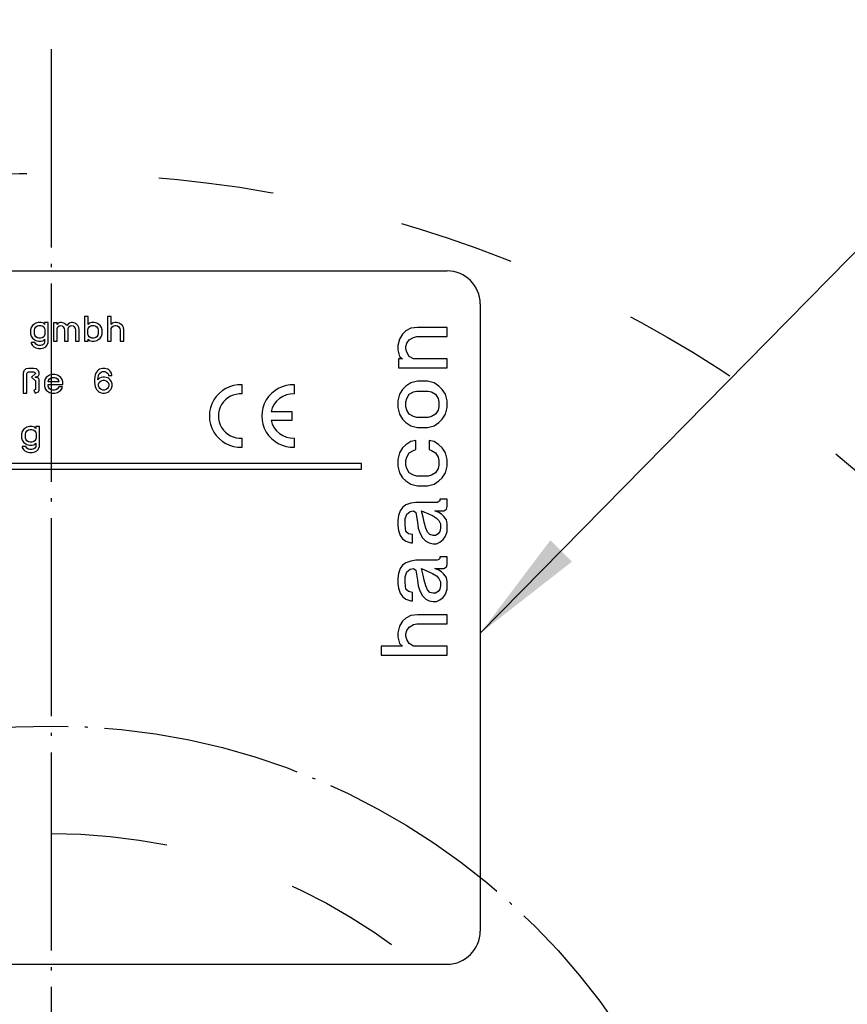
# Model space of a CAD drawing. Units: inches. Extents: x -9 to 435, y -122 to 165.
# Drawn here: x 85 to 110, y 85 to 115 of the extents above; entities that cross this region are included whole.
import ezdxf

# ---------------------------------------------------------------- set-up
doc = ezdxf.new("R2010")
doc.units = ezdxf.units.IN
doc.linetypes.add('DASHED', pattern=[15, 7, -8])
doc.linetypes.add('DOT_CENTER', pattern=[14, 12, -1, 0, -1])
doc.layers.add('1', color=7, linetype='Continuous')
doc.dimstyles.get("Standard").update_dxf_attribs({"dimtxt": 0.18, "dimasz": 0.18, "dimexe": 0.18, "dimexo": 0.0625, "dimgap": 0.09, "dimtad": 0, "dimtih": 1, "dimtoh": 1, "dimdec": 4, "dimzin": 0, "dimdsep": 46, "dimtxsty": 'Standard', "dimcen": 0.09, "dimadec": 0, "dimazin": 0, "dimtfac": 1, "dimtdec": 4, "dimtofl": 0, "dimtmove": 0, "dimatfit": 3, "dimfxl": 1, "dimtolj": 1, "dimtzin": 0, "dimarcsym": 0})

# ---------------------------------------------------------------- blocks, each defined once
blk = doc.blocks.new('106095__51', base_point=(142, 172.053))
at = {"color": 7, "linetype": 'Continuous'}
for p, q in [((144, 214.053), (196, 214.053)), ((198, 212.053), (198, 174.053)), ((144, 172.053), (196, 172.053))]:
    blk.add_line(p, q, dxfattribs=at)
at = {"color": 3, "linetype": 'Continuous'}
for p, q in [((174.01, 211.295), (174.01, 209.795)), ((174.231, 211.295), (174.01, 211.295)), ((174.231, 210.808), (174.231, 211.295)), ((175.414, 211.295), (175.414, 209.795)), ((175.635, 211.295), (175.414, 211.295)), ((175.635, 210.808), (175.635, 211.295)), ((170.78, 210.62), (170.74, 210.47)), ((170.86, 210.733), (170.78, 210.62)), ((170.94, 210.808), (170.86, 210.733)), ((171.061, 210.883), (170.94, 210.808)), ((170.98, 210.489), (171, 210.564)), ((171, 210.564), (171.061, 210.658)), ((171.221, 210.92), (171.061, 210.883)), ((171.061, 210.658), (171.161, 210.714)), ((171.161, 210.714), (171.241, 210.733)), ((171.382, 210.92), (171.221, 210.92)), ((171.241, 210.733), (171.362, 210.733)), ((171.362, 210.733), (171.442, 210.714)), ((171.542, 210.883), (171.382, 210.92)), ((171.442, 210.714), (171.542, 210.658)), ((171.602, 210.808), (171.542, 210.883)), ((171.542, 210.658), (171.602, 210.564)), ((171.823, 210.92), (171.602, 210.92)), ((171.602, 210.92), (171.602, 210.808)), ((171.602, 210.564), (171.622, 210.489)), ((171.823, 209.72), (171.823, 210.92)), ((172.144, 210.902), (172.144, 209.795)), ((172.365, 210.902), (172.144, 210.902)), ((172.365, 210.808), (172.365, 210.902)), ((172.425, 210.883), (172.365, 210.808)), ((172.365, 210.564), (172.405, 210.658)), ((172.365, 209.795), (172.365, 210.564)), ((172.405, 210.658), (172.485, 210.714)), ((172.545, 210.92), (172.425, 210.883)), ((172.485, 210.714), (172.565, 210.733)), ((172.626, 210.92), (172.545, 210.92)), ((172.565, 210.733), (172.666, 210.714)), ((172.766, 210.883), (172.626, 210.92)), ((172.666, 210.714), (172.726, 210.658)), ((172.726, 210.658), (172.786, 210.564)), ((172.886, 210.808), (172.766, 210.883)), ((172.786, 210.564), (172.806, 210.489)), ((172.967, 210.733), (172.886, 210.808)), ((173.027, 210.827), (172.967, 210.733)), ((173.107, 210.883), (173.027, 210.827)), ((173.027, 210.564), (173.067, 210.658)), ((173.027, 209.795), (173.027, 210.564)), ((173.067, 210.658), (173.147, 210.714)), ((173.207, 210.92), (173.107, 210.883)), ((173.147, 210.714), (173.227, 210.733)), ((173.288, 210.92), (173.207, 210.92)), ((173.227, 210.733), (173.328, 210.714)), ((173.428, 210.883), (173.288, 210.92)), ((173.328, 210.714), (173.388, 210.658)), ((173.388, 210.658), (173.448, 210.564)), ((173.548, 210.808), (173.428, 210.883)), ((173.448, 210.564), (173.468, 210.489)), ((173.609, 210.733), (173.548, 210.808)), ((173.669, 210.62), (173.609, 210.733)), ((173.689, 210.47), (173.669, 210.62)), ((174.21, 210.489), (174.231, 210.564)), ((174.291, 210.883), (174.231, 210.808)), ((174.231, 210.564), (174.291, 210.658)), ((174.451, 210.92), (174.291, 210.883)), ((174.291, 210.658), (174.391, 210.714)), ((174.391, 210.714), (174.471, 210.733)), ((174.612, 210.92), (174.451, 210.92)), ((174.471, 210.733), (174.592, 210.733)), ((174.592, 210.733), (174.672, 210.714)), ((174.772, 210.883), (174.612, 210.92)), ((174.672, 210.714), (174.772, 210.658)), ((174.893, 210.808), (174.772, 210.883)), ((174.772, 210.658), (174.832, 210.564)), ((174.832, 210.564), (174.852, 210.489)), ((174.973, 210.733), (174.893, 210.808)), ((175.053, 210.62), (174.973, 210.733)), ((175.093, 210.47), (175.053, 210.62)), ((175.695, 210.883), (175.635, 210.808)), ((175.635, 210.564), (175.695, 210.658)), ((175.635, 209.795), (175.635, 210.564)), ((175.856, 210.92), (175.695, 210.883)), ((175.695, 210.658), (175.795, 210.714)), ((175.795, 210.714), (175.876, 210.733)), ((175.956, 210.92), (175.856, 210.92)), ((175.876, 210.733), (175.936, 210.733)), ((175.936, 210.733), (176.016, 210.714)), ((176.116, 210.883), (175.956, 210.92)), ((176.016, 210.714), (176.096, 210.658)), ((176.096, 210.658), (176.157, 210.564)), ((176.237, 210.808), (176.116, 210.883)), ((176.157, 210.564), (176.177, 210.489)), ((176.317, 210.733), (176.237, 210.808)), ((176.377, 210.62), (176.317, 210.733)), ((176.397, 210.47), (176.377, 210.62)), ((193.801, 210.573), (193.501, 210.423)), ((194.201, 210.623), (193.801, 210.573)), ((196.001, 210.623), (194.201, 210.623)), ((196.001, 210.073), (196.001, 210.623)), ((170.74, 210.47), (170.74, 210.245)), ((170.74, 210.245), (170.78, 210.095)), ((170.78, 210.095), (170.86, 209.983)), ((170.86, 209.983), (170.94, 209.908)), ((170.98, 210.227), (170.98, 210.489)), ((171, 210.152), (170.98, 210.227)), ((171.061, 210.058), (171, 210.152)), ((171.161, 210.002), (171.061, 210.058)), ((171.241, 209.983), (171.161, 210.002)), ((171.362, 209.983), (171.241, 209.983)), ((171.442, 210.002), (171.362, 209.983)), ((171.542, 210.058), (171.442, 210.002)), ((171.602, 210.152), (171.542, 210.058)), ((171.622, 210.227), (171.602, 210.152)), ((171.622, 210.489), (171.622, 210.227)), ((172.806, 210.489), (172.806, 209.795)), ((173.468, 210.489), (173.468, 209.795)), ((173.689, 209.795), (173.689, 210.47)), ((174.21, 210.227), (174.21, 210.489)), ((174.231, 210.152), (174.21, 210.227)), ((174.291, 210.058), (174.231, 210.152)), ((174.391, 210.002), (174.291, 210.058)), ((174.471, 209.983), (174.391, 210.002)), ((174.592, 209.983), (174.471, 209.983)), ((174.672, 210.002), (174.592, 209.983)), ((174.772, 210.058), (174.672, 210.002)), ((174.832, 210.152), (174.772, 210.058)), ((174.852, 210.227), (174.832, 210.152)), ((174.852, 210.489), (174.852, 210.227)), ((174.893, 209.908), (174.973, 209.983)), ((174.973, 209.983), (175.053, 210.095)), ((175.053, 210.095), (175.093, 210.245)), ((175.093, 210.245), (175.093, 210.47)), ((176.177, 210.489), (176.177, 209.795)), ((176.397, 209.795), (176.397, 210.47)), ((193.301, 210.223), (193.101, 209.923)), ((193.501, 210.423), (193.301, 210.223)), ((193.701, 209.873), (193.951, 210.023)), ((193.951, 210.023), (194.151, 210.073)), ((194.151, 210.073), (196.001, 210.073)), ((170.78, 209.72), (170.78, 209.645)), ((171, 209.72), (170.78, 209.72)), ((170.78, 209.645), (170.86, 209.533)), ((170.86, 209.533), (170.94, 209.458)), ((170.94, 209.908), (171.061, 209.833)), ((170.94, 209.458), (171.061, 209.383)), ((171.061, 209.608), (171, 209.72)), ((171.061, 209.833), (171.221, 209.795)), ((171.161, 209.552), (171.061, 209.608)), ((171.061, 209.383), (171.221, 209.345)), ((171.241, 209.533), (171.161, 209.552)), ((171.221, 209.795), (171.382, 209.795)), ((171.362, 209.533), (171.241, 209.533)), ((171.442, 209.552), (171.362, 209.533)), ((171.382, 209.795), (171.542, 209.833)), ((171.382, 209.345), (171.542, 209.383)), ((171.542, 209.608), (171.442, 209.552)), ((171.542, 209.833), (171.602, 209.908)), ((171.602, 209.702), (171.542, 209.608)), ((171.542, 209.383), (171.663, 209.458)), ((171.602, 209.908), (171.602, 209.702)), ((171.663, 209.458), (171.743, 209.533)), ((171.743, 209.533), (171.823, 209.72)), ((172.144, 209.795), (172.365, 209.795)), ((172.806, 209.795), (173.027, 209.795)), ((173.468, 209.795), (173.689, 209.795)), ((174.01, 209.795), (174.231, 209.795)), ((174.231, 209.908), (174.291, 209.833)), ((174.231, 209.795), (174.231, 209.908)), ((174.291, 209.833), (174.451, 209.795)), ((174.451, 209.795), (174.612, 209.795)), ((174.612, 209.795), (174.772, 209.833)), ((174.772, 209.833), (174.893, 209.908)), ((175.414, 209.795), (175.635, 209.795)), ((176.177, 209.795), (176.397, 209.795)), ((193.101, 209.923), (193.001, 209.523)), ((193.001, 209.523), (193.001, 209.273)), ((193.501, 209.473), (193.551, 209.673)), ((193.501, 209.323), (193.501, 209.473)), ((193.551, 209.673), (193.701, 209.873)), ((171.221, 209.345), (171.382, 209.345)), ((193.001, 209.273), (193.101, 208.873)), ((193.101, 208.873), (193.301, 208.723)), ((193.551, 209.123), (193.501, 209.323)), ((193.701, 208.873), (193.551, 209.123)), ((193.951, 208.723), (193.701, 208.873)), ((193.301, 208.723), (193.051, 208.723)), ((193.051, 208.723), (193.051, 208.173)), ((193.051, 208.173), (196.001, 208.173)), ((196.001, 208.723), (193.951, 208.723)), ((196.001, 208.173), (196.001, 208.723)), ((170.338, 207.995), (170.298, 207.845)), ((170.298, 207.845), (170.298, 206.645)), ((170.459, 208.108), (170.338, 207.995)), ((170.619, 208.145), (170.459, 208.108)), ((170.519, 207.827), (170.539, 207.883)), ((170.519, 206.645), (170.519, 207.827)), ((170.539, 207.883), (170.579, 207.92)), ((170.579, 207.92), (170.639, 207.939)), ((170.94, 208.145), (170.619, 208.145)), ((170.639, 207.939), (170.92, 207.939)), ((171.021, 207.808), (170.8, 207.62)), ((170.8, 207.62), (171.041, 207.395)), ((170.92, 207.939), (170.98, 207.92)), ((171.101, 208.108), (170.94, 208.145)), ((170.98, 207.92), (171.021, 207.883)), ((171.021, 207.883), (171.041, 207.845)), ((171.041, 207.827), (171.021, 207.808)), ((171.021, 207.62), (171.221, 207.695)), ((171.221, 207.545), (171.021, 207.62)), ((171.041, 207.845), (171.041, 207.827)), ((171.221, 207.995), (171.101, 208.108)), ((171.261, 207.883), (171.221, 207.995)), ((171.221, 207.695), (171.261, 207.77)), ((171.261, 207.77), (171.261, 207.883)), ((171.703, 207.583), (171.622, 207.47)), ((171.783, 207.658), (171.703, 207.583)), ((171.903, 207.733), (171.783, 207.658)), ((172.064, 207.77), (171.903, 207.733)), ((172.004, 207.564), (172.084, 207.583)), ((172.224, 207.77), (172.064, 207.77)), ((172.084, 207.583), (172.204, 207.583)), ((172.204, 207.583), (172.284, 207.564)), ((172.385, 207.733), (172.224, 207.77)), ((172.505, 207.658), (172.385, 207.733)), ((172.585, 207.583), (172.505, 207.658)), ((172.666, 207.47), (172.585, 207.583)), ((174.652, 207.639), (174.632, 207.47)), ((174.672, 207.752), (174.652, 207.639)), ((174.712, 207.845), (174.672, 207.752)), ((174.752, 207.92), (174.712, 207.845)), ((174.812, 207.995), (174.752, 207.92)), ((174.873, 208.052), (174.812, 207.995)), ((174.832, 207.452), (174.873, 207.714)), ((174.933, 208.089), (174.873, 208.052)), ((174.873, 207.714), (174.913, 207.808)), ((174.913, 207.808), (174.953, 207.864)), ((175.033, 208.127), (174.933, 208.089)), ((175.033, 207.602), (174.933, 207.545)), ((174.953, 207.864), (175.033, 207.92)), ((175.113, 208.145), (175.033, 208.127)), ((175.033, 207.92), (175.113, 207.958)), ((175.133, 207.62), (175.033, 207.602)), ((175.254, 208.145), (175.113, 208.145)), ((175.113, 207.958), (175.254, 207.958)), ((175.234, 207.62), (175.133, 207.62)), ((175.334, 207.602), (175.234, 207.62)), ((175.334, 208.127), (175.254, 208.145)), ((175.254, 207.958), (175.334, 207.92)), ((175.434, 208.089), (175.334, 208.127)), ((175.334, 207.92), (175.414, 207.864)), ((175.434, 207.564), (175.334, 207.602)), ((175.414, 207.864), (175.454, 207.808)), ((175.494, 208.052), (175.434, 208.089)), ((175.454, 207.808), (175.474, 207.714)), ((175.474, 207.714), (175.675, 207.714)), ((175.555, 207.995), (175.494, 208.052)), ((175.615, 207.92), (175.555, 207.995)), ((175.655, 207.845), (175.615, 207.92)), ((175.675, 207.752), (175.655, 207.845)), ((175.675, 207.714), (175.675, 207.752)), ((171.041, 207.395), (171.041, 206.87)), ((171.261, 207.47), (171.221, 207.545)), ((171.261, 206.833), (171.261, 207.47)), ((171.622, 207.47), (171.582, 207.32)), ((171.582, 207.32), (171.582, 207.095)), ((171.582, 207.095), (171.622, 206.945)), ((171.823, 207.339), (171.843, 207.414)), ((171.823, 207.32), (171.823, 207.339)), ((172.465, 207.32), (171.823, 207.32)), ((171.823, 207.077), (171.823, 207.17)), ((171.823, 207.17), (172.706, 207.17)), ((171.843, 207.002), (171.823, 207.077)), ((171.843, 207.414), (171.903, 207.508)), ((171.903, 206.908), (171.843, 207.002)), ((171.903, 207.508), (172.004, 207.564)), ((172.284, 207.564), (172.385, 207.508)), ((172.385, 207.508), (172.445, 207.414)), ((172.465, 207.02), (172.385, 206.908)), ((172.445, 207.414), (172.465, 207.32)), ((172.686, 207.02), (172.465, 207.02)), ((172.706, 207.32), (172.666, 207.47)), ((172.666, 206.945), (172.686, 207.02)), ((172.706, 207.17), (172.706, 207.32)), ((174.632, 207.47), (174.632, 207.32)), ((174.632, 207.32), (174.652, 207.152)), ((174.652, 207.152), (174.672, 207.039)), ((174.672, 207.039), (174.712, 206.945)), ((174.933, 207.545), (174.832, 207.452)), ((174.873, 207.189), (174.913, 207.283)), ((174.873, 207.077), (174.873, 207.189)), ((174.913, 206.983), (174.873, 207.077)), ((174.913, 207.283), (174.953, 207.339)), ((174.953, 206.927), (174.913, 206.983)), ((174.953, 207.339), (175.033, 207.395)), ((175.033, 207.395), (175.133, 207.433)), ((175.133, 207.433), (175.234, 207.433)), ((175.234, 207.433), (175.334, 207.395)), ((175.334, 207.395), (175.414, 207.339)), ((175.414, 207.339), (175.454, 207.283)), ((175.454, 206.983), (175.414, 206.927)), ((175.494, 207.527), (175.434, 207.564)), ((175.454, 207.283), (175.494, 207.189)), ((175.494, 207.077), (175.454, 206.983)), ((175.555, 207.47), (175.494, 207.527)), ((175.494, 207.189), (175.494, 207.077)), ((175.615, 207.395), (175.555, 207.47)), ((175.655, 207.32), (175.615, 207.395)), ((175.695, 207.208), (175.655, 207.32)), ((175.655, 206.945), (175.695, 207.058)), ((175.695, 207.058), (175.695, 207.208)), ((183.568, 206.596), (183.568, 207.143)), ((186.744, 206.596), (186.744, 207.143)), ((193.501, 207.073), (193.301, 206.873)), ((193.801, 207.273), (193.501, 207.073)), ((194.201, 207.373), (193.801, 207.273)), ((194.801, 207.373), (194.201, 207.373)), ((195.201, 207.273), (194.801, 207.373)), ((195.501, 207.073), (195.201, 207.273)), ((195.701, 206.873), (195.501, 207.073)), ((170.298, 206.645), (170.519, 206.645)), ((171.041, 206.87), (170.94, 206.833)), ((170.94, 206.833), (171.021, 206.645)), ((171.021, 206.645), (171.221, 206.72)), ((171.221, 206.72), (171.261, 206.833)), ((171.622, 206.945), (171.703, 206.833)), ((171.703, 206.833), (171.783, 206.758)), ((171.783, 206.758), (171.903, 206.683)), ((172.004, 206.852), (171.903, 206.908)), ((171.903, 206.683), (172.064, 206.645)), ((172.084, 206.833), (172.004, 206.852)), ((172.064, 206.645), (172.224, 206.645)), ((172.204, 206.833), (172.084, 206.833)), ((172.284, 206.852), (172.204, 206.833)), ((172.224, 206.645), (172.385, 206.683)), ((172.385, 206.908), (172.284, 206.852)), ((172.385, 206.683), (172.505, 206.758)), ((172.505, 206.758), (172.585, 206.833)), ((172.585, 206.833), (172.666, 206.945)), ((174.712, 206.945), (174.752, 206.87)), ((174.752, 206.87), (174.812, 206.795)), ((174.812, 206.795), (174.873, 206.739)), ((174.873, 206.739), (174.933, 206.702)), ((174.933, 206.702), (175.033, 206.664)), ((175.033, 206.87), (174.953, 206.927)), ((175.133, 206.833), (175.033, 206.87)), ((175.033, 206.664), (175.133, 206.645)), ((175.234, 206.833), (175.133, 206.833)), ((175.133, 206.645), (175.234, 206.645)), ((175.334, 206.87), (175.234, 206.833)), ((175.234, 206.645), (175.334, 206.664)), ((175.414, 206.927), (175.334, 206.87)), ((175.334, 206.664), (175.434, 206.702)), ((175.434, 206.702), (175.494, 206.739)), ((175.494, 206.739), (175.555, 206.795)), ((175.555, 206.795), (175.615, 206.87)), ((175.615, 206.87), (175.655, 206.945)), ((193.101, 206.573), (193.001, 206.173)), ((193.301, 206.873), (193.101, 206.573)), ((193.551, 206.323), (193.701, 206.573)), ((193.701, 206.573), (193.951, 206.723)), ((193.951, 206.723), (194.151, 206.773)), ((194.151, 206.773), (194.851, 206.773)), ((194.851, 206.773), (195.051, 206.723)), ((195.051, 206.723), (195.301, 206.573)), ((195.301, 206.573), (195.451, 206.323)), ((195.901, 206.573), (195.701, 206.873)), ((196.001, 206.173), (195.901, 206.573)), ((193.001, 206.173), (193.001, 205.773)), ((193.501, 206.123), (193.551, 206.323)), ((193.501, 205.823), (193.501, 206.123)), ((193.551, 205.623), (193.501, 205.823)), ((195.451, 206.323), (195.501, 206.123)), ((195.501, 205.823), (195.451, 205.623)), ((195.501, 206.123), (195.501, 205.823)), ((196.001, 205.773), (196.001, 206.173)), ((186.595, 205.508), (185.328, 205.508)), ((186.595, 205.012), (186.595, 205.508)), ((193.001, 205.773), (193.101, 205.373)), ((193.101, 205.373), (193.301, 205.073)), ((193.701, 205.373), (193.551, 205.623)), ((193.951, 205.223), (193.701, 205.373)), ((194.151, 205.173), (193.951, 205.223)), ((195.051, 205.223), (194.851, 205.173)), ((195.301, 205.373), (195.051, 205.223)), ((195.451, 205.623), (195.301, 205.373)), ((195.701, 205.073), (195.901, 205.373)), ((195.901, 205.373), (196.001, 205.773)), ((170.679, 204.62), (170.519, 204.583)), ((170.84, 204.62), (170.679, 204.62)), ((171, 204.583), (170.84, 204.62)), ((171.061, 204.62), (171.061, 204.508)), ((171.281, 204.62), (171.061, 204.62)), ((171.281, 203.42), (171.281, 204.62)), ((185.328, 205.012), (186.595, 205.012)), ((193.301, 205.073), (193.501, 204.873)), ((193.501, 204.873), (193.801, 204.673)), ((193.801, 204.673), (194.201, 204.573)), ((194.851, 205.173), (194.151, 205.173)), ((194.801, 204.573), (195.201, 204.673)), ((195.201, 204.673), (195.501, 204.873)), ((195.501, 204.873), (195.701, 205.073)), ((170.238, 204.32), (170.198, 204.17)), ((170.198, 204.17), (170.198, 203.945)), ((170.318, 204.433), (170.238, 204.32)), ((170.399, 204.508), (170.318, 204.433)), ((170.519, 204.583), (170.399, 204.508)), ((170.439, 204.189), (170.459, 204.264)), ((170.439, 203.927), (170.439, 204.189)), ((170.459, 204.264), (170.519, 204.358)), ((170.519, 204.358), (170.619, 204.414)), ((170.619, 204.414), (170.7, 204.433)), ((170.7, 204.433), (170.82, 204.433)), ((170.82, 204.433), (170.9, 204.414)), ((170.9, 204.414), (171, 204.358)), ((171.061, 204.508), (171, 204.583)), ((171, 204.358), (171.061, 204.264)), ((171.061, 204.264), (171.081, 204.189)), ((171.081, 204.189), (171.081, 203.927)), ((194.201, 204.573), (194.801, 204.573)), ((170.198, 203.945), (170.238, 203.795)), ((170.238, 203.795), (170.318, 203.683)), ((170.459, 203.42), (170.238, 203.42)), ((170.238, 203.42), (170.238, 203.345)), ((170.318, 203.683), (170.399, 203.608)), ((170.399, 203.608), (170.519, 203.533)), ((170.459, 203.852), (170.439, 203.927)), ((170.519, 203.758), (170.459, 203.852)), ((170.519, 203.308), (170.459, 203.42)), ((170.619, 203.702), (170.519, 203.758)), ((170.519, 203.533), (170.679, 203.495)), ((170.7, 203.683), (170.619, 203.702)), ((170.679, 203.495), (170.84, 203.495)), ((170.82, 203.683), (170.7, 203.683)), ((170.9, 203.702), (170.82, 203.683)), ((170.84, 203.495), (171, 203.533)), ((171, 203.758), (170.9, 203.702)), ((171.061, 203.852), (171, 203.758)), ((171, 203.533), (171.061, 203.608)), ((171.061, 203.402), (171, 203.308)), ((171.081, 203.927), (171.061, 203.852)), ((171.061, 203.608), (171.061, 203.402)), ((171.201, 203.233), (171.281, 203.42)), ((183.568, 203.377), (183.568, 203.924)), ((186.744, 203.377), (186.744, 203.924)), ((193.501, 203.523), (193.301, 203.323)), ((193.801, 203.723), (193.501, 203.523)), ((194.101, 203.773), (193.801, 203.723)), ((194.101, 203.223), (194.101, 203.773)), ((195.201, 203.723), (194.901, 203.773)), ((194.901, 203.773), (194.901, 203.223)), ((195.501, 203.523), (195.201, 203.723)), ((195.701, 203.323), (195.501, 203.523)), ((170.238, 203.345), (170.318, 203.233)), ((170.318, 203.233), (170.399, 203.158)), ((170.399, 203.158), (170.519, 203.083)), ((170.619, 203.252), (170.519, 203.308)), ((170.519, 203.083), (170.679, 203.045)), ((170.7, 203.233), (170.619, 203.252)), ((170.679, 203.045), (170.84, 203.045)), ((170.82, 203.233), (170.7, 203.233)), ((170.9, 203.252), (170.82, 203.233)), ((170.84, 203.045), (171, 203.083)), ((171, 203.308), (170.9, 203.252)), ((171, 203.083), (171.121, 203.158)), ((171.121, 203.158), (171.201, 203.233)), ((193.101, 203.023), (193.001, 202.623)), ((193.301, 203.323), (193.101, 203.023)), ((193.551, 202.773), (193.701, 203.023)), ((193.701, 203.023), (193.951, 203.173)), ((193.951, 203.173), (194.101, 203.223)), ((194.901, 203.223), (195.051, 203.173)), ((195.051, 203.173), (195.301, 203.023)), ((195.301, 203.023), (195.451, 202.773)), ((195.901, 203.023), (195.701, 203.323)), ((196.001, 202.623), (195.901, 203.023)), ((190.802, 202.391), (144.981, 202.391)), ((190.802, 202.031), (190.802, 202.391)), ((193.001, 202.623), (193.001, 202.223)), ((193.001, 202.223), (193.101, 201.823)), ((193.501, 202.573), (193.551, 202.773)), ((193.501, 202.273), (193.501, 202.573)), ((193.551, 202.073), (193.501, 202.273)), ((195.451, 202.773), (195.501, 202.573)), ((195.501, 202.273), (195.451, 202.073)), ((195.501, 202.573), (195.501, 202.273)), ((195.901, 201.823), (196.001, 202.223)), ((196.001, 202.223), (196.001, 202.623)), ((144.981, 202.031), (190.802, 202.031)), ((193.101, 201.823), (193.301, 201.523)), ((193.701, 201.823), (193.551, 202.073)), ((193.951, 201.673), (193.701, 201.823)), ((194.151, 201.623), (193.951, 201.673)), ((194.851, 201.623), (194.151, 201.623)), ((195.051, 201.673), (194.851, 201.623)), ((195.301, 201.823), (195.051, 201.673)), ((195.451, 202.073), (195.301, 201.823)), ((195.701, 201.523), (195.901, 201.823)), ((193.301, 201.523), (193.501, 201.323)), ((193.501, 201.323), (193.801, 201.123)), ((193.801, 201.123), (194.201, 201.023)), ((194.201, 201.023), (194.801, 201.023)), ((194.801, 201.023), (195.201, 201.123)), ((195.201, 201.123), (195.501, 201.323)), ((195.501, 201.323), (195.701, 201.523)), ((193.501, 199.873), (193.301, 199.723)), ((193.801, 199.973), (193.501, 199.873)), ((194.101, 200.023), (193.801, 199.973)), ((195.401, 200.023), (194.101, 200.023)), ((195.501, 200.073), (195.401, 200.023)), ((195.551, 200.123), (195.501, 200.073)), ((196.001, 200.223), (195.551, 200.223)), ((195.551, 200.223), (195.551, 200.123)), ((196.001, 199.773), (196.001, 200.223)), ((193.051, 199.223), (193.001, 198.923)), ((193.151, 199.523), (193.051, 199.223)), ((193.301, 199.723), (193.151, 199.523)), ((193.451, 199.023), (193.551, 199.323)), ((193.551, 199.323), (193.751, 199.473)), ((193.751, 199.473), (193.951, 199.523)), ((193.951, 199.523), (194.101, 199.423)), ((194.101, 199.423), (194.201, 198.823)), ((194.551, 199.123), (194.451, 199.523)), ((194.451, 199.523), (195.101, 199.223)), ((195.101, 199.223), (195.351, 199.073)), ((195.251, 199.523), (195.801, 199.523)), ((195.501, 199.423), (195.251, 199.523)), ((195.651, 199.323), (195.501, 199.423)), ((195.801, 199.173), (195.651, 199.323)), ((195.801, 199.523), (195.901, 199.573)), ((195.901, 199.573), (195.951, 199.623)), ((195.951, 199.623), (196.001, 199.773)), ((193.001, 198.923), (193.001, 198.623)), ((193.001, 198.623), (193.051, 198.323)), ((193.451, 198.673), (193.451, 199.023)), ((193.501, 198.273), (193.451, 198.673)), ((194.201, 198.823), (194.251, 198.473)), ((194.601, 198.823), (194.551, 199.123)), ((194.701, 198.473), (194.601, 198.823)), ((195.351, 199.073), (195.501, 198.923)), ((195.501, 198.923), (195.601, 198.723)), ((195.601, 198.723), (195.601, 198.473)), ((195.951, 198.973), (195.801, 199.173)), ((196.001, 198.723), (195.951, 198.973)), ((196.001, 198.273), (196.001, 198.723)), ((193.051, 198.323), (193.151, 198.023)), ((193.151, 198.023), (193.301, 197.823)), ((193.651, 198.123), (193.501, 198.273)), ((193.901, 198.073), (193.651, 198.123)), ((193.901, 197.573), (193.901, 198.073)), ((194.251, 198.473), (194.351, 198.173)), ((194.351, 198.173), (194.501, 197.873)), ((194.801, 198.223), (194.701, 198.473)), ((194.951, 198.073), (194.801, 198.223)), ((195.151, 198.023), (194.951, 198.073)), ((195.301, 198.023), (195.151, 198.023)), ((195.451, 198.123), (195.301, 198.023)), ((195.551, 198.273), (195.451, 198.123)), ((195.601, 198.473), (195.551, 198.273)), ((195.901, 197.973), (196.001, 198.273)), ((193.301, 197.823), (193.501, 197.673)), ((193.501, 197.673), (193.801, 197.573)), ((193.801, 197.573), (193.901, 197.573)), ((194.501, 197.873), (194.701, 197.673)), ((194.701, 197.673), (194.901, 197.573)), ((194.901, 197.573), (195.151, 197.523)), ((195.151, 197.523), (195.351, 197.523)), ((195.351, 197.523), (195.551, 197.623)), ((195.551, 197.623), (195.751, 197.773)), ((195.751, 197.773), (195.901, 197.973)), ((193.501, 196.373), (193.301, 196.223)), ((193.801, 196.473), (193.501, 196.373)), ((194.101, 196.523), (193.801, 196.473)), ((195.401, 196.523), (194.101, 196.523)), ((195.501, 196.573), (195.401, 196.523)), ((195.551, 196.623), (195.501, 196.573)), ((196.001, 196.723), (195.551, 196.723)), ((195.551, 196.723), (195.551, 196.623)), ((195.951, 196.123), (196.001, 196.273)), ((196.001, 196.273), (196.001, 196.723)), ((193.051, 195.723), (193.001, 195.423)), ((193.151, 196.023), (193.051, 195.723)), ((193.301, 196.223), (193.151, 196.023)), ((193.451, 195.523), (193.551, 195.823)), ((193.551, 195.823), (193.751, 195.973)), ((193.751, 195.973), (193.951, 196.023)), ((193.951, 196.023), (194.101, 195.923)), ((194.101, 195.923), (194.201, 195.323)), ((194.551, 195.623), (194.451, 196.023)), ((194.451, 196.023), (195.101, 195.723)), ((195.101, 195.723), (195.351, 195.573)), ((195.251, 196.023), (195.801, 196.023)), ((195.501, 195.923), (195.251, 196.023)), ((195.651, 195.823), (195.501, 195.923)), ((195.801, 195.673), (195.651, 195.823)), ((195.801, 196.023), (195.901, 196.073)), ((195.951, 195.473), (195.801, 195.673)), ((195.901, 196.073), (195.951, 196.123)), ((193.001, 195.423), (193.001, 195.123)), ((193.001, 195.123), (193.051, 194.823)), ((193.451, 195.173), (193.451, 195.523)), ((193.501, 194.773), (193.451, 195.173)), ((194.201, 195.323), (194.251, 194.973)), ((194.601, 195.323), (194.551, 195.623)), ((194.701, 194.973), (194.601, 195.323)), ((195.351, 195.573), (195.501, 195.423)), ((195.501, 195.423), (195.601, 195.223)), ((195.601, 195.223), (195.601, 194.973)), ((196.001, 195.223), (195.951, 195.473)), ((196.001, 194.773), (196.001, 195.223)), ((193.051, 194.823), (193.151, 194.523)), ((193.151, 194.523), (193.301, 194.323)), ((193.651, 194.623), (193.501, 194.773)), ((193.901, 194.573), (193.651, 194.623)), ((193.901, 194.073), (193.901, 194.573)), ((194.251, 194.973), (194.351, 194.673)), ((194.351, 194.673), (194.501, 194.373)), ((194.801, 194.723), (194.701, 194.973)), ((194.951, 194.573), (194.801, 194.723)), ((195.151, 194.523), (194.951, 194.573)), ((195.301, 194.523), (195.151, 194.523)), ((195.451, 194.623), (195.301, 194.523)), ((195.551, 194.773), (195.451, 194.623)), ((195.601, 194.973), (195.551, 194.773)), ((195.751, 194.273), (195.901, 194.473)), ((195.901, 194.473), (196.001, 194.773)), ((193.301, 194.323), (193.501, 194.173)), ((193.501, 194.173), (193.801, 194.073)), ((193.801, 194.073), (193.901, 194.073)), ((194.501, 194.373), (194.701, 194.173)), ((194.701, 194.173), (194.901, 194.073)), ((194.901, 194.073), (195.151, 194.023)), ((195.151, 194.023), (195.351, 194.023)), ((195.351, 194.023), (195.551, 194.123)), ((195.551, 194.123), (195.751, 194.273)), ((193.301, 192.823), (193.101, 192.523)), ((193.501, 193.023), (193.301, 192.823)), ((193.801, 193.173), (193.501, 193.023)), ((194.201, 193.223), (193.801, 193.173)), ((193.951, 192.623), (194.151, 192.673)), ((194.151, 192.673), (196.001, 192.673)), ((196.001, 193.223), (194.201, 193.223)), ((196.001, 192.673), (196.001, 193.223)), ((193.101, 192.523), (193.001, 192.123)), ((193.001, 192.123), (193.001, 191.873)), ((193.501, 192.073), (193.551, 192.273)), ((193.501, 191.923), (193.501, 192.073)), ((193.551, 192.273), (193.701, 192.473)), ((193.701, 192.473), (193.951, 192.623)), ((193.001, 191.873), (193.101, 191.473)), ((193.101, 191.473), (193.301, 191.323)), ((193.551, 191.723), (193.501, 191.923)), ((193.701, 191.473), (193.551, 191.723)), ((193.951, 191.323), (193.701, 191.473)), ((192.001, 191.323), (192.001, 190.773)), ((193.301, 191.323), (192.001, 191.323)), ((196.001, 191.323), (193.951, 191.323)), ((196.001, 190.773), (196.001, 191.323)), ((192.001, 190.773), (196.001, 190.773))]:
    blk.add_line(p, q, dxfattribs=at)
at = {"color": 7, "linetype": 'Continuous'}
for centre, start, end in [((196, 212.053), 0, 90), ((196, 174.053), 270, 0)]:
    blk.add_arc(centre, 2, start, end, dxfattribs=at)
at = {"color": 3, "linetype": 'Continuous'}
for centre, radius, start, end in [((183.469, 205.26), 1.885, 86.98304, 273.01696), ((186.644, 205.26), 1.885, 86.98304, 273.01696), ((183.469, 205.26), 1.34, 85.75198, 274.24802), ((186.644, 205.26), 1.34, 85.75198, 169.32807), ((186.644, 205.26), 1.34, 190.67193, 274.24802)]:
    blk.add_arc(centre, radius, start, end, dxfattribs=at)
blk = doc.blocks.new('Bordscheibe_102726__84', base_point=(97, 69.977))
at = {"color": 2, "linetype": 'DASHED'}
blk.add_circle((172, 144.977), 75, dxfattribs=at)
at = {"layer": '1', "color": 3, "linetype": 'DOT_CENTER'}
blk.add_line((172, 227.477), (172, 62.477), dxfattribs=at)
blk = doc.blocks.new('Seiltrommel_v_113589__85', base_point=(97, 69.977))
blk.add_blockref('Bordscheibe_102726__84', (97, 69.977))
blk = doc.blocks.new('Seiltrommel_v_113590__86', base_point=(97, 69.977))
blk.add_blockref('Seiltrommel_v_113589__85', (97, 69.977))
blk = doc.blocks.new('Seilwinde_v_207336__87', base_point=(72, -209.023))
blk.add_blockref('Seiltrommel_v_113590__86', (97, 69.977))
blk = doc.blocks.new('Seilwinde_v_200336__88', base_point=(72, -209.023))
for name, p in [('Seilwinde_v_207336__87', (72, -209.023)), ('106095__51', (142, 172.053))]:
    blk.add_blockref(name, p)
blk = doc.blocks.new('Vordans1', base_point=(172, 28))
at = {"layer": '1', "color": 3, "linetype": 'DOT_CENTER'}
blk.add_circle((172, 144.977), 41.5, dxfattribs=at)
at = {"layer": '1', "color": 2, "linetype": 'DASHED'}
blk.add_circle((172, 144.977), 35, dxfattribs=at)
at = {"layer": '1', "color": 3}
blk.add_solid([(202.252, 197.731), (203.566, 196.439), (198, 192.095)], dxfattribs=at)
blk.add_blockref('Seilwinde_v_200336__88', (72, -209.023))
at = {"layer": '1', "color": 3, "linetype": 'Continuous', "has_arrowhead": 0}
blk.add_leader([(198, 192.095), (286, 281.553)], dimstyle='Standard', dxfattribs=at)
blk = doc.blocks.new('1', base_point=(193.027, 21.19))
at = {"xscale": 0.5, "yscale": 0.5, "zscale": 0.5}
blk.add_blockref('Vordans1', (86, 14), dxfattribs=at)

msp = doc.modelspace()

# ---------------------------------------------------------------- block references
at = {"layer": '1'}
msp.add_blockref('1', (193.027, 21.19), dxfattribs=at)

doc.saveas('drawing.dxf')
